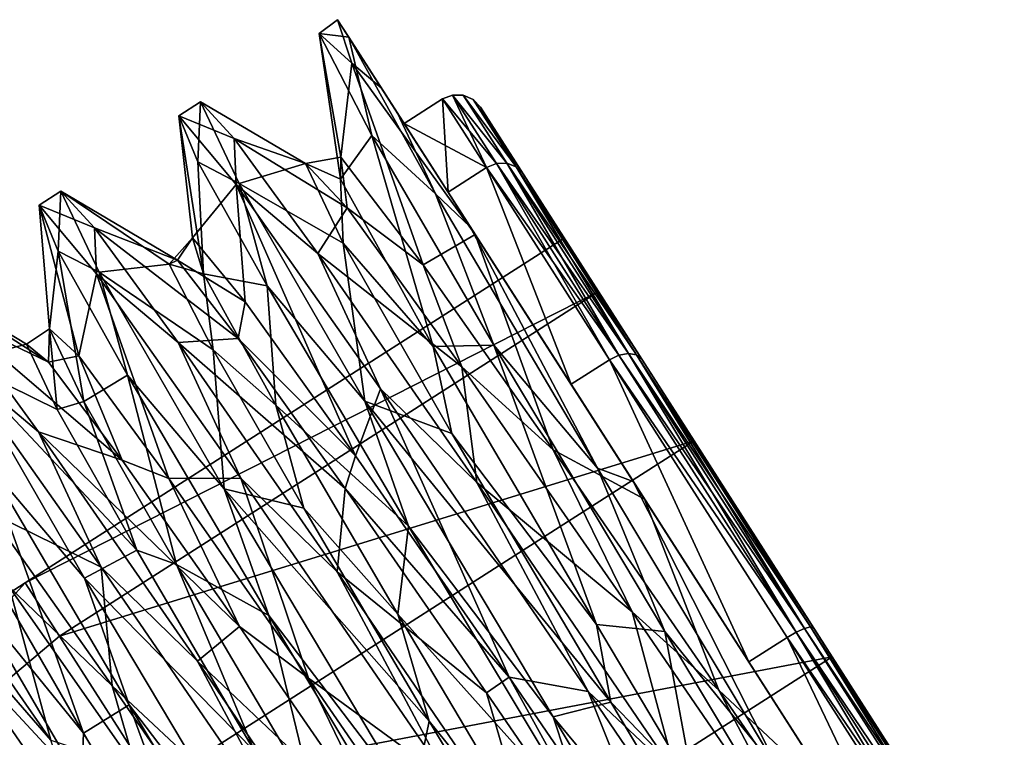
# Model space of a CAD drawing. Extents: x -61 to 199, y -25 to 65.
# Drawn here: x 184 to 195, y 57 to 65 of the extents above; entities that cross this region are included whole.
import ezdxf

# ---------------------------------------------------------------- set-up
doc = ezdxf.new("R2010")
doc.units = 0
doc.header["$MEASUREMENT"] = 0

msp = doc.modelspace()

# ---------------------------------------------------------------- linework, layer by layer
for points in [[(187.895996, 64.803596, 1.0197), (188.018005, 64.612396, -2.385), (187.694, 64.6539, -1.177)], [(188.050995, 64.327904, 3.2911), (187.895996, 64.803596, 1.0197), (187.694, 64.6539, -1.177)], [(188.373993, 64.056396, 4.3146), (187.895996, 64.803596, 1.0197), (188.050995, 64.327904, 3.2911)], [(187.895996, 64.803596, 1.0197), (189.104004, 62.915798, 3.905), (188.623993, 63.666599)], [(187.895996, 64.803596, 1.0197), (188.373993, 64.056396, 4.3146), (189.104004, 62.915798, 3.905)], [(188.018005, 64.612396, -2.385), (187.895996, 64.803596, 1.0197), (188.623993, 63.666599)], [(187.927994, 63.059502, -2.5388), (187.694, 64.6539, -1.177), (188.272003, 63.537601, -5.0684)], [(187.927994, 63.059502, -2.5388), (187.932999, 63.2994, 1.6948), (187.694, 64.6539, -1.177)], [(187.932999, 63.2994, 1.6948), (188.050995, 64.327904, 3.2911), (187.694, 64.6539, -1.177)], [(188.018005, 64.612396, -2.385), (188.272003, 63.537601, -5.0684), (187.694, 64.6539, -1.177)], [(188.018005, 64.612396, -2.385), (188.966003, 62.8974, -6.4381), (188.272003, 63.537601, -5.0684)], [(188.966003, 62.8974, -6.4381), (188.018005, 64.612396, -2.385), (188.546997, 63.786301, -4.6711)], [(188.018005, 64.612396, -2.385), (188.623993, 63.666599), (189.104004, 62.915798, -3.905)], [(188.546997, 63.786301, -4.6711), (188.018005, 64.612396, -2.385), (189.104004, 62.915798, -3.905)], [(187.932999, 63.2994, 1.6948), (188.832001, 62.118801, 5.2435), (188.050995, 64.327904, 3.2911)], [(188.832001, 62.118801, 5.2435), (189.401001, 62.451099, 7.145), (188.050995, 64.327904, 3.2911)], [(189.401001, 62.451099, 7.145), (188.373993, 64.056396, 4.3146), (188.050995, 64.327904, 3.2911)], [(188.373993, 64.056396, 4.3146), (189.401001, 62.451099, 7.145), (189.104004, 62.915798, 3.905)], [(186.764999, 63.502998, 3.2947), (186.397003, 63.904301), (186.156998, 63.750401)], [(186.397003, 63.904301), (186.367004, 63.248901, -3.2947), (186.156998, 63.750401)], [(186.397003, 63.904301), (186.817993, 63.012001, -4.4037), (186.367004, 63.248901, -3.2947)], [(186.397003, 63.904301), (187.544998, 63.228298, -0.3717), (186.817993, 63.012001, -4.4037)], [(186.397003, 63.904301), (186.764999, 63.502998, 3.2947), (187.544998, 63.228298, -0.3717)], [(189.044998, 63.936001), (188.623993, 63.666599), (189.104004, 62.915798, 3.905)], [(189.044998, 63.936001), (189.524994, 63.1852, -3.905), (188.623993, 63.666599)], [(189.524994, 63.1852, 3.905), (189.154007, 63.9786), (189.044998, 63.936001)], [(189.632996, 63.229801, -3.895), (189.044998, 63.936001), (189.154007, 63.9786)], [(189.524994, 63.1852, 3.905), (189.044998, 63.936001), (189.104004, 62.915798, 3.905)], [(189.632996, 63.229801, -3.895), (189.524994, 63.1852, -3.905), (189.044998, 63.936001)], [(189.632996, 63.229801, 3.895), (189.154007, 63.9786), (189.524994, 63.1852, 3.905)], [(189.746002, 63.232899, 3.8668), (189.270996, 63.976299), (189.154007, 63.9786)], [(189.746002, 63.232899, 3.8668), (189.154007, 63.9786), (189.632996, 63.229801, 3.895)], [(189.746002, 63.232899, -3.8668), (189.154007, 63.9786), (189.270996, 63.976299)], [(189.746002, 63.232899, -3.8668), (189.632996, 63.229801, -3.895), (189.154007, 63.9786)], [(189.848999, 63.194099, 3.8246), (189.378006, 63.929401), (189.270996, 63.976299)], [(189.848999, 63.194099, 3.8246), (189.270996, 63.976299), (189.746002, 63.232899, 3.8668)], [(189.848999, 63.194099, -3.8246), (189.270996, 63.976299), (189.378006, 63.929401)], [(189.848999, 63.194099, -3.8246), (189.746002, 63.232899, -3.8668), (189.270996, 63.976299)], [(189.923004, 63.119202, 3.7748), (189.459, 63.845001), (189.378006, 63.929401)], [(189.848999, 63.194099, 3.8246), (189.923004, 63.119202, 3.7748), (189.378006, 63.929401)], [(189.459, 63.845001), (189.923004, 63.119202, -3.7748), (189.378006, 63.929401)], [(189.848999, 63.194099, -3.8246), (189.378006, 63.929401), (189.923004, 63.119202, -3.7748)], [(188.966003, 62.8974, -6.4381), (188.546997, 63.786301, -4.6711), (189.347, 62.535999, -6.6351)], [(189.347, 62.535999, -6.6351), (188.546997, 63.786301, -4.6711), (189.104004, 62.915798, -3.905)], [(189.459, 63.845001), (190.748993, 61.828999, 3.0372), (190.375, 62.412998)], [(189.459, 63.845001), (189.923004, 63.119202, 3.7748), (190.748993, 61.828999, 3.0372)], [(189.923004, 63.119202, -3.7748), (189.459, 63.845001), (190.375, 62.412998)], [(186.429001, 62.023102, -2.7567), (186.156998, 63.750401), (186.367004, 63.248901, -3.2947)], [(186.307007, 62.4156, 0.6837), (186.156998, 63.750401), (186.429001, 62.023102, -2.7567)], [(186.307007, 62.4156, 0.6837), (186.787003, 62.999401, 4.39), (186.156998, 63.750401)], [(186.764999, 63.502998, 3.2947), (186.156998, 63.750401), (186.787003, 62.999401, 4.39)], [(189.524994, 63.1852, -3.905), (189.104004, 62.915798, -3.905), (188.623993, 63.666599)], [(187.679001, 62.2458, 6.2497), (186.764999, 63.502998, 3.2947), (186.787003, 62.999401, 4.39)], [(186.764999, 63.502998, 3.2947), (187.998993, 62.744999, 3.4231), (187.544998, 63.228298, -0.3717)], [(186.764999, 63.502998, 3.2947), (187.679001, 62.2458, 6.2497), (187.998993, 62.744999, 3.4231)], [(188.940994, 61.226002, -6.2553), (187.927994, 63.059502, -2.5388), (188.272003, 63.537601, -5.0684)], [(188.940994, 61.226002, -6.2553), (188.272003, 63.537601, -5.0684), (189.606995, 61.2388, -8.1774)], [(188.272003, 63.537601, -5.0684), (188.966003, 62.8974, -6.4381), (189.606995, 61.2388, -8.1774)], [(186.429001, 62.023102, -2.7567), (186.367004, 63.248901, -3.2947), (187.125, 61.8913, -6.2497)], [(186.817993, 63.012001, -4.4037), (187.125, 61.8913, -6.2497), (186.367004, 63.248901, -3.2947)], [(187.544998, 63.228298, -0.3717), (187.932999, 63.2994, 1.6948), (187.927994, 63.059502, -2.5388)], [(187.544998, 63.228298, -0.3717), (187.998993, 62.744999, 3.4231), (187.932999, 63.2994, 1.6948)], [(187.998993, 62.744999, 3.4231), (188.832001, 62.118801, 5.2435), (187.932999, 63.2994, 1.6948)], [(186.817993, 63.012001, -4.4037), (187.544998, 63.228298, -0.3717), (187.957993, 62.3582, -4.1016)], [(187.957993, 62.3582, -4.1016), (187.544998, 63.228298, -0.3717), (187.927994, 63.059502, -2.5388)], [(189.524994, 63.1852, 3.905), (189.104004, 62.915798, 3.905), (190.449997, 60.812099, 7.0365)], [(189.524994, 63.1852, -3.905), (190.449997, 60.812099, -7.0365), (189.104004, 62.915798, -3.905)], [(190.975006, 61.1315, 7.0186), (189.632996, 63.229801, 3.895), (189.524994, 63.1852, 3.905)], [(189.632996, 63.229801, -3.895), (190.871002, 61.0816, -7.0365), (189.524994, 63.1852, -3.905)], [(190.975006, 61.1315, 7.0186), (189.524994, 63.1852, 3.905), (190.871002, 61.0816, 7.0365)], [(190.871002, 61.0816, 7.0365), (189.524994, 63.1852, 3.905), (190.449997, 60.812099, 7.0365)], [(189.524994, 63.1852, -3.905), (190.871002, 61.0816, -7.0365), (190.449997, 60.812099, -7.0365)], [(191.078995, 61.149799, 6.9678), (189.746002, 63.232899, 3.8668), (189.632996, 63.229801, 3.895)], [(189.746002, 63.232899, -3.8668), (190.975006, 61.1315, -7.0186), (189.632996, 63.229801, -3.895)], [(191.078995, 61.149799, 6.9678), (189.632996, 63.229801, 3.895), (190.975006, 61.1315, 7.0186)], [(189.632996, 63.229801, -3.895), (190.975006, 61.1315, -7.0186), (190.871002, 61.0816, -7.0365)], [(191.167007, 61.133701, 6.8917), (189.848999, 63.194099, 3.8246), (189.746002, 63.232899, 3.8668)], [(191.167007, 61.133701, 6.8917), (189.746002, 63.232899, 3.8668), (191.078995, 61.149799, 6.9678)], [(189.746002, 63.232899, -3.8668), (191.078995, 61.149799, -6.9678), (190.975006, 61.1315, -7.0186)], [(189.848999, 63.194099, -3.8246), (191.078995, 61.149799, -6.9678), (189.746002, 63.232899, -3.8668)], [(189.848999, 63.194099, 3.8246), (191.225006, 61.085701, 6.8019), (189.923004, 63.119202, 3.7748)], [(191.167007, 61.133701, 6.8917), (191.225006, 61.085701, 6.8019), (189.848999, 63.194099, 3.8246)], [(189.848999, 63.194099, -3.8246), (189.923004, 63.119202, -3.7748), (191.225006, 61.085701, -6.8019)], [(189.848999, 63.194099, -3.8246), (191.225006, 61.085701, -6.8019), (191.167007, 61.133701, -6.8917)], [(189.848999, 63.194099, -3.8246), (191.167007, 61.133701, -6.8917), (191.078995, 61.149799, -6.9678)], [(187.957993, 62.3582, -4.1016), (187.927994, 63.059502, -2.5388), (188.940994, 61.226002, -6.2553)], [(189.923004, 63.119202, 3.7748), (191.225006, 61.085701, 6.8019), (190.748993, 61.828999, 3.0372)], [(189.923004, 63.119202, -3.7748), (190.375, 62.412998), (190.748993, 61.828999, -3.0372)], [(191.225006, 61.085701, -6.8019), (189.923004, 63.119202, -3.7748), (190.748993, 61.828999, -3.0372)], [(184.869003, 62.926701), (184.839005, 62.271301, -3.2947), (184.628998, 62.7728)], [(185.237, 62.525398, 3.2947), (184.869003, 62.926701), (184.628998, 62.7728)], [(184.869003, 62.926701), (185.287003, 62.040001, -4.39), (184.839005, 62.271301, -3.2947)], [(185.287003, 62.040001, -4.39), (184.869003, 62.926701), (186.052002, 62.128601, -1.5375)], [(184.869003, 62.926701), (186.143005, 62.170101, 1.6193), (186.052002, 62.128601, -1.5375)], [(184.869003, 62.926701), (185.237, 62.525398, 3.2947), (186.143005, 62.170101, 1.6193)], [(186.884995, 61.715401, 4.0276), (186.787003, 62.999401, 4.39), (186.307007, 62.4156, 0.6837)], [(186.884995, 61.715401, 4.0276), (188.093002, 60.029701, 6.8032), (186.787003, 62.999401, 4.39)], [(188.093002, 60.029701, 6.8032), (188.365997, 60.763901, 7.9592), (186.787003, 62.999401, 4.39)], [(188.365997, 60.763901, 7.9592), (187.679001, 62.2458, 6.2497), (186.787003, 62.999401, 4.39)], [(186.817993, 63.012001, -4.4037), (188.195007, 60.626701, -7.9788), (187.125, 61.8913, -6.2497)], [(186.817993, 63.012001, -4.4037), (187.957993, 62.3582, -4.1016), (188.195007, 60.626701, -7.9788)], [(188.966003, 62.8974, -6.4381), (190.738007, 59.894199, -9.2856), (189.606995, 61.2388, -8.1774)], [(190.738007, 59.894199, -9.2856), (188.966003, 62.8974, -6.4381), (189.347, 62.535999, -6.6351)], [(189.104004, 62.915798, 3.905), (189.401001, 62.451099, 7.145), (190.449997, 60.812099, 7.0365)], [(189.347, 62.535999, -6.6351), (189.104004, 62.915798, -3.905), (190.449997, 60.812099, -7.0365)], [(184.742004, 61.420502, -0.6099), (184.628998, 62.7728), (184.839005, 62.271301, -3.2947)], [(184.742004, 61.420502, -0.6099), (185.063004, 61.122101, 2.8272), (184.628998, 62.7728)], [(185.063004, 61.122101, 2.8272), (185.259003, 62.021801, 4.39), (184.628998, 62.7728)], [(185.237, 62.525398, 3.2947), (184.628998, 62.7728), (185.259003, 62.021801, 4.39)], [(187.679001, 62.2458, 6.2497), (189.257004, 61.004101, 6.6209), (187.998993, 62.744999, 3.4231)], [(187.998993, 62.744999, 3.4231), (189.257004, 61.004101, 6.6209), (188.832001, 62.118801, 5.2435)], [(186.151001, 61.2682, 6.2497), (185.237, 62.525398, 3.2947), (185.259003, 62.021801, 4.39)], [(186.151001, 61.2682, 6.2497), (186.807999, 61.3153, 4.5863), (185.237, 62.525398, 3.2947)], [(185.237, 62.525398, 3.2947), (186.807999, 61.3153, 4.5863), (186.143005, 62.170101, 1.6193)], [(190.738007, 59.894199, -9.2856), (189.347, 62.535999, -6.6351), (191.130005, 59.749298, -8.9039)], [(189.347, 62.535999, -6.6351), (190.449997, 60.812099, -7.0365), (191.130005, 59.749298, -8.9039)], [(190.748993, 61.828999, 3.0372), (184.479004, 58.640499), (190.375, 62.412998)], [(190.375, 62.412998), (184.479004, 58.640499), (190.748993, 61.828999, -3.0372)], [(186.052002, 62.128601, -1.5375), (186.307007, 62.4156, 0.6837), (186.429001, 62.023102, -2.7567)], [(186.052002, 62.128601, -1.5375), (186.143005, 62.170101, 1.6193), (186.307007, 62.4156, 0.6837)], [(186.143005, 62.170101, 1.6193), (186.884995, 61.715401, 4.0276), (186.307007, 62.4156, 0.6837)], [(188.832001, 62.118801, 5.2435), (190.255997, 60.096298, 7.6726), (189.401001, 62.451099, 7.145)], [(190.255997, 60.096298, 7.6726), (191.255005, 59.554298, 9.3101), (189.401001, 62.451099, 7.145)], [(189.401001, 62.451099, 7.145), (191.255005, 59.554298, 9.3101), (190.449997, 60.812099, 7.0365)], [(185.121002, 60.6255, -3.9609), (184.742004, 61.420502, -0.6099), (184.839005, 62.271301, -3.2947)], [(185.287003, 62.040001, -4.39), (185.597, 60.9137, -6.2497), (184.839005, 62.271301, -3.2947)], [(185.121002, 60.6255, -3.9609), (184.839005, 62.271301, -3.2947), (185.597, 60.9137, -6.2497)], [(189.145996, 60.2752, -7.1161), (187.957993, 62.3582, -4.1016), (188.940994, 61.226002, -6.2553)], [(188.195007, 60.626701, -7.9788), (187.957993, 62.3582, -4.1016), (189.145996, 60.2752, -7.1161)], [(186.143005, 62.170101, 1.6193), (186.807999, 61.3153, 4.5863), (186.884995, 61.715401, 4.0276)], [(189.419006, 59.737801, 8.9702), (187.679001, 62.2458, 6.2497), (188.365997, 60.763901, 7.9592)], [(187.679001, 62.2458, 6.2497), (189.419006, 59.737801, 8.9702), (189.257004, 61.004101, 6.6209)], [(185.287003, 62.040001, -4.39), (186.052002, 62.128601, -1.5375), (186.535004, 61.189301, -4.5141)], [(186.535004, 61.189301, -4.5141), (186.052002, 62.128601, -1.5375), (186.429001, 62.023102, -2.7567)], [(189.257004, 61.004101, 6.6209), (190.255997, 60.096298, 7.6726), (188.832001, 62.118801, 5.2435)], [(183.341003, 61.9491), (184.490997, 61.25, -0.7203), (183.759003, 61.062401, -4.39)], [(183.341003, 61.9491), (184.733994, 61.054298, 2.4227), (184.490997, 61.25, -0.7203)], [(183.707993, 61.547798, 3.2947), (184.733994, 61.054298, 2.4227), (183.341003, 61.9491)], [(185.063004, 61.122101, 2.8272), (186.050003, 59.7808, 5.8654), (185.259003, 62.021801, 4.39)], [(186.050003, 59.7808, 5.8654), (186.837997, 59.786301, 7.9592), (185.259003, 62.021801, 4.39)], [(186.837997, 59.786301, 7.9592), (186.151001, 61.2682, 6.2497), (185.259003, 62.021801, 4.39)], [(185.287003, 62.040001, -4.39), (186.654999, 59.6689, -7.9592), (185.597, 60.9137, -6.2497)], [(185.287003, 62.040001, -4.39), (186.535004, 61.189301, -4.5141), (186.654999, 59.6689, -7.9592)], [(187.220001, 60.584801, -5.8083), (186.429001, 62.023102, -2.7567), (187.125, 61.8913, -6.2497)], [(186.535004, 61.189301, -4.5141), (186.429001, 62.023102, -2.7567), (187.220001, 60.584801, -5.8083)], [(187.220001, 60.584801, -5.8083), (187.125, 61.8913, -6.2497), (188.673004, 59.260201, -8.9702)], [(187.125, 61.8913, -6.2497), (188.195007, 60.626701, -7.9788), (188.673004, 59.260201, -8.9702)], [(184.852005, 58.056599, 3.0372), (184.479004, 58.640499), (190.748993, 61.828999, 3.0372)], [(184.479004, 58.640499), (184.852005, 58.056599, -3.0372), (190.748993, 61.828999, -3.0372)], [(191.796005, 60.192902, 5.4728), (184.852005, 58.056599, 3.0372), (190.748993, 61.828999, 3.0372)], [(190.748993, 61.828999, -3.0372), (184.852005, 58.056599, -3.0372), (191.796005, 60.192902, -5.4728)], [(190.748993, 61.828999, 3.0372), (191.225006, 61.085701, 6.8019), (191.796005, 60.192902, 5.4728)], [(191.225006, 61.085701, -6.8019), (190.748993, 61.828999, -3.0372), (191.796005, 60.192902, -5.4728)], [(186.807999, 61.3153, 4.5863), (188.093002, 60.029701, 6.8032), (186.884995, 61.715401, 4.0276)], [(184.623001, 60.2906, 6.2497), (183.707993, 61.547798, 3.2947), (183.731003, 61.044201, 4.39)], [(183.707993, 61.547798, 3.2947), (185.539001, 59.98, 5.2816), (184.733994, 61.054298, 2.4227)], [(184.623001, 60.2906, 6.2497), (185.539001, 59.98, 5.2816), (183.707993, 61.547798, 3.2947)], [(184.490997, 61.25, -0.7203), (184.742004, 61.420502, -0.6099), (184.828995, 60.537899, -3.7789)], [(184.490997, 61.25, -0.7203), (184.733994, 61.054298, 2.4227), (184.742004, 61.420502, -0.6099)], [(184.733994, 61.054298, 2.4227), (185.063004, 61.122101, 2.8272), (184.742004, 61.420502, -0.6099)], [(184.828995, 60.537899, -3.7789), (184.742004, 61.420502, -0.6099), (185.121002, 60.6255, -3.9609)], [(186.151001, 61.2682, 6.2497), (187.977997, 59.670601, 7.0155), (186.807999, 61.3153, 4.5863)], [(186.807999, 61.3153, 4.5863), (187.977997, 59.670601, 7.0155), (188.093002, 60.029701, 6.8032)], [(183.759003, 61.062401, -4.39), (184.490997, 61.25, -0.7203), (184.828995, 60.537899, -3.7789)], [(187.891998, 58.760201, 8.9702), (186.151001, 61.2682, 6.2497), (186.837997, 59.786301, 7.9592)], [(186.151001, 61.2682, 6.2497), (187.891998, 58.760201, 8.9702), (187.977997, 59.670601, 7.0155)], [(190.727997, 58.1824, -8.6298), (188.940994, 61.226002, -6.2553), (189.606995, 61.2388, -8.1774)], [(189.145996, 60.2752, -7.1161), (188.940994, 61.226002, -6.2553), (190.727997, 58.1824, -8.6298)], [(190.727997, 58.1824, -8.6298), (189.606995, 61.2388, -8.1774), (191.477005, 58.104801, -10.0217)], [(189.606995, 61.2388, -8.1774), (190.738007, 59.894199, -9.2856), (191.477005, 58.104801, -10.0217)], [(184.733994, 61.054298, 2.4227), (185.539001, 59.98, 5.2816), (185.063004, 61.122101, 2.8272)], [(185.539001, 59.98, 5.2816), (186.050003, 59.7808, 5.8654), (185.063004, 61.122101, 2.8272)], [(186.654999, 59.6689, -7.9592), (186.535004, 61.189301, -4.5141), (187.526001, 59.4561, -6.9615)], [(187.526001, 59.4561, -6.9615), (186.535004, 61.189301, -4.5141), (187.220001, 60.584801, -5.8083)], [(192.914993, 58.0994, 8.7521), (190.975006, 61.1315, 7.0186), (190.871002, 61.0816, 7.0365)], [(190.975006, 61.1315, -7.0186), (192.914993, 58.0994, -8.7521), (190.871002, 61.0816, -7.0365)], [(193.005005, 58.139599, 8.6887), (191.078995, 61.149799, 6.9678), (190.975006, 61.1315, 7.0186)], [(191.078995, 61.149799, -6.9678), (192.914993, 58.0994, -8.7521), (190.975006, 61.1315, -7.0186)], [(193.005005, 58.139599, 8.6887), (190.975006, 61.1315, 7.0186), (192.914993, 58.0994, 8.7521)], [(193.070999, 58.156399, 8.5938), (191.078995, 61.149799, 6.9678), (193.005005, 58.139599, 8.6887)], [(193.070999, 58.156399, 8.5938), (191.167007, 61.133701, 6.8917), (191.078995, 61.149799, 6.9678)], [(191.078995, 61.149799, -6.9678), (193.005005, 58.139599, -8.6887), (192.914993, 58.0994, -8.7521)], [(191.167007, 61.133701, -6.8917), (193.005005, 58.139599, -8.6887), (191.078995, 61.149799, -6.9678)], [(191.167007, 61.133701, 6.8917), (193.104996, 58.147202, 8.4819), (191.225006, 61.085701, 6.8019)], [(193.070999, 58.156399, 8.5938), (193.104996, 58.147202, 8.4819), (191.167007, 61.133701, 6.8917)], [(191.167007, 61.133701, -6.8917), (191.225006, 61.085701, -6.8019), (193.104996, 58.147202, -8.4819)], [(191.167007, 61.133701, -6.8917), (193.104996, 58.147202, -8.4819), (193.070999, 58.156399, -8.5938)], [(191.167007, 61.133701, -6.8917), (193.070999, 58.156399, -8.5938), (193.005005, 58.139599, -8.6887)], [(185.309998, 58.808701, 7.9592), (184.623001, 60.2906, 6.2497), (183.731003, 61.044201, 4.39)], [(184.082993, 59.414101, 4.8122), (185.309998, 58.808701, 7.9592), (183.731003, 61.044201, 4.39)], [(183.759003, 61.062401, -4.39), (185.126999, 58.691299, -7.9592), (184.069, 59.9361, -6.2497)], [(185.126999, 58.691299, -7.9592), (183.759003, 61.062401, -4.39), (185.697998, 58.9953, -6.3945)], [(183.759003, 61.062401, -4.39), (184.828995, 60.537899, -3.7789), (185.697998, 58.9953, -6.3945)], [(189.257004, 61.004101, 6.6209), (191.117996, 58.320499, 8.6641), (190.255997, 60.096298, 7.6726)], [(189.419006, 59.737801, 8.9702), (191.117996, 58.320499, 8.6641), (189.257004, 61.004101, 6.6209)], [(190.871002, 61.0816, 7.0365), (190.449997, 60.812099, 7.0365), (192.395004, 57.772301, 8.7744)], [(190.871002, 61.0816, -7.0365), (192.395004, 57.772301, -8.7744), (190.449997, 60.812099, -7.0365)], [(192.914993, 58.0994, 8.7521), (190.871002, 61.0816, 7.0365), (192.815994, 58.041801, 8.7744)], [(192.815994, 58.041801, 8.7744), (190.871002, 61.0816, 7.0365), (192.395004, 57.772301, 8.7744)], [(190.871002, 61.0816, -7.0365), (192.815994, 58.041801, -8.7744), (192.395004, 57.772301, -8.7744)], [(192.914993, 58.0994, -8.7521), (192.815994, 58.041801, -8.7744), (190.871002, 61.0816, -7.0365)], [(191.796005, 60.192902, 5.4728), (191.225006, 61.085701, 6.8019), (193.104996, 58.147202, 8.4819)], [(191.225006, 61.085701, -6.8019), (191.796005, 60.192902, -5.4728), (193.104996, 58.147202, -8.4819)], [(186.134003, 58.841099, -6.7532), (185.121002, 60.6255, -3.9609), (185.597, 60.9137, -6.2497)], [(185.597, 60.9137, -6.2497), (186.654999, 59.6689, -7.9592), (187.145004, 58.2826, -8.9702)], [(186.134003, 58.841099, -6.7532), (185.597, 60.9137, -6.2497), (187.145004, 58.2826, -8.9702)], [(188.093002, 60.029701, 6.8032), (189.774002, 57.6045, 8.6192), (188.365997, 60.763901, 7.9592)], [(189.774002, 57.6045, 8.6192), (190.636002, 57.451099, 10.0483), (188.365997, 60.763901, 7.9592)], [(190.636002, 57.451099, 10.0483), (189.419006, 59.737801, 8.9702), (188.365997, 60.763901, 7.9592)], [(190.449997, 60.812099, 7.0365), (191.255005, 59.554298, 9.3101), (192.395004, 57.772301, 8.7744)], [(191.130005, 59.749298, -8.9039), (190.449997, 60.812099, -7.0365), (192.395004, 57.772301, -8.7744)], [(184.828995, 60.537899, -3.7789), (185.121002, 60.6255, -3.9609), (185.697998, 58.9953, -6.3945)], [(185.697998, 58.9953, -6.3945), (185.121002, 60.6255, -3.9609), (186.134003, 58.841099, -6.7532)], [(188.554993, 58.295502, -8.0404), (187.220001, 60.584801, -5.8083), (188.673004, 59.260201, -8.9702)], [(187.526001, 59.4561, -6.9615), (187.220001, 60.584801, -5.8083), (188.554993, 58.295502, -8.0404)], [(188.195007, 60.626701, -7.9788), (190.255005, 57.171101, -10.0569), (188.673004, 59.260201, -8.9702)], [(190.255005, 57.171101, -10.0569), (188.195007, 60.626701, -7.9788), (190.886002, 57.331001, -8.8895)], [(188.195007, 60.626701, -7.9788), (189.145996, 60.2752, -7.1161), (190.886002, 57.331001, -8.8895)], [(186.363007, 57.7826, 8.9702), (184.623001, 60.2906, 6.2497), (185.309998, 58.808701, 7.9592)], [(184.623001, 60.2906, 6.2497), (186.822006, 58.1595, 7.5212), (185.539001, 59.98, 5.2816)], [(186.363007, 57.7826, 8.9702), (186.822006, 58.1595, 7.5212), (184.623001, 60.2906, 6.2497)], [(190.886002, 57.331001, -8.8895), (189.145996, 60.2752, -7.1161), (190.727997, 58.1824, -8.6298)], [(185.899002, 56.420502, 5.4728), (184.852005, 58.056599, 3.0372), (191.796005, 60.192902, 5.4728)], [(184.852005, 58.056599, -3.0372), (185.899002, 56.420502, -5.4728), (191.796005, 60.192902, -5.4728)], [(193.307999, 57.828602, 6.8245), (185.899002, 56.420502, 5.4728), (191.796005, 60.192902, 5.4728)], [(191.796005, 60.192902, -5.4728), (185.899002, 56.420502, -5.4728), (193.307999, 57.828602, -6.8245)], [(191.796005, 60.192902, 5.4728), (193.104996, 58.147202, 8.4819), (193.307999, 57.828602, 6.8245)], [(193.104996, 58.147202, -8.4819), (191.796005, 60.192902, -5.4728), (193.307999, 57.828602, -6.8245)], [(187.977997, 59.670601, 7.0155), (189.774002, 57.6045, 8.6192), (188.093002, 60.029701, 6.8032)], [(191.117996, 58.320499, 8.6641), (192.069, 57.465302, 9.0181), (190.255997, 60.096298, 7.6726)], [(190.255997, 60.096298, 7.6726), (192.069, 57.465302, 9.0181), (191.255005, 59.554298, 9.3101)], [(183.901993, 59.09, -5.0871), (184.069, 59.9361, -6.2497), (185.113998, 56.993401, -7.5652)], [(184.069, 59.9361, -6.2497), (185.126999, 58.691299, -7.9592), (185.617004, 57.305, -8.9702)], [(185.113998, 56.993401, -7.5652), (184.069, 59.9361, -6.2497), (185.617004, 57.305, -8.9702)], [(185.539001, 59.98, 5.2816), (186.822006, 58.1595, 7.5212), (186.050003, 59.7808, 5.8654)], [(190.738007, 59.894199, -9.2856), (192.764999, 56.5135, -10.373), (191.477005, 58.104801, -10.0217)], [(190.738007, 59.894199, -9.2856), (191.130005, 59.749298, -8.9039), (192.764999, 56.5135, -10.373)], [(186.050003, 59.7808, 5.8654), (187.578995, 57.594101, 8.0761), (186.837997, 59.786301, 7.9592)], [(186.822006, 58.1595, 7.5212), (187.578995, 57.594101, 8.0761), (186.050003, 59.7808, 5.8654)], [(187.578995, 57.594101, 8.0761), (189.108002, 56.473499, 10.0483), (186.837997, 59.786301, 7.9592)], [(189.108002, 56.473499, 10.0483), (187.891998, 58.760201, 8.9702), (186.837997, 59.786301, 7.9592)], [(191.597, 56.545399, 10.305), (189.419006, 59.737801, 8.9702), (190.636002, 57.451099, 10.0483)], [(189.419006, 59.737801, 8.9702), (191.597, 56.545399, 10.305), (191.117996, 58.320499, 8.6641)], [(192.764999, 56.5135, -10.373), (191.130005, 59.749298, -8.9039), (193.251007, 56.433899, -9.6721)], [(191.130005, 59.749298, -8.9039), (192.395004, 57.772301, -8.7744), (193.251007, 56.433899, -9.6721)], [(184.759003, 56.916599, 8.8901), (182.891006, 59.601002, 5.7514), (183.041, 58.894699, 6.6583)], [(182.891006, 59.601002, 5.7514), (184.759003, 56.916599, 8.8901), (184.302994, 58.594101, 5.9348)], [(186.654999, 59.6689, -7.9592), (188.710999, 56.2197, -10.0483), (187.145004, 58.2826, -8.9702)], [(188.710999, 56.2197, -10.0483), (186.654999, 59.6689, -7.9592), (188.899002, 57.125801, -8.5927)], [(186.654999, 59.6689, -7.9592), (187.526001, 59.4561, -6.9615), (188.899002, 57.125801, -8.5927)], [(187.891998, 58.760201, 8.9702), (189.526001, 57.4352, 8.6223), (187.977997, 59.670601, 7.0155)], [(189.526001, 57.4352, 8.6223), (189.774002, 57.6045, 8.6192), (187.977997, 59.670601, 7.0155)], [(192.069, 57.465302, 9.0181), (193.382996, 56.2271, 9.9568), (191.255005, 59.554298, 9.3101)], [(191.255005, 59.554298, 9.3101), (193.382996, 56.2271, 9.9568), (192.395004, 57.772301, 8.7744)], [(185.431, 57.509998, 7.3743), (185.309998, 58.808701, 7.9592), (184.082993, 59.414101, 4.8122)], [(184.302994, 58.594101, 5.9348), (185.431, 57.509998, 7.3743), (184.082993, 59.414101, 4.8122)], [(188.899002, 57.125801, -8.5927), (187.526001, 59.4561, -6.9615), (188.554993, 58.295502, -8.0404)], [(188.554993, 58.295502, -8.0404), (188.673004, 59.260201, -8.9702), (190.658997, 55.944698, -10.305)], [(188.673004, 59.260201, -8.9702), (190.255005, 57.171101, -10.0569), (190.658997, 55.944698, -10.305)], [(183.897995, 58.489899, -5.7765), (183.901993, 59.09, -5.0871), (185.113998, 56.993401, -7.5652)], [(185.126999, 58.691299, -7.9592), (185.697998, 58.9953, -6.3945), (186.985992, 56.7967, -8.2604)], [(186.985992, 56.7967, -8.2604), (185.697998, 58.9953, -6.3945), (186.134003, 58.841099, -6.7532)], [(184.759003, 56.916599, 8.8901), (183.041, 58.894699, 6.6583), (185.065994, 55.9627, 9.41)], [(183.848007, 57.3993, 7.8324), (185.065994, 55.9627, 9.41), (183.041, 58.894699, 6.6583)], [(187.623001, 56.3106, -8.5926), (186.134003, 58.841099, -6.7532), (187.145004, 58.2826, -8.9702)], [(186.985992, 56.7967, -8.2604), (186.134003, 58.841099, -6.7532), (187.623001, 56.3106, -8.5926)], [(187.580002, 55.495899, 10.0483), (186.363007, 57.7826, 8.9702), (185.309998, 58.808701, 7.9592)], [(185.431, 57.509998, 7.3743), (187.580002, 55.495899, 10.0483), (185.309998, 58.808701, 7.9592)], [(190.070007, 55.567799, 10.305), (187.891998, 58.760201, 8.9702), (189.108002, 56.473499, 10.0483)], [(187.891998, 58.760201, 8.9702), (190.070007, 55.567799, 10.305), (189.526001, 57.4352, 8.6223)], [(176.078995, 53.2146), (180.996994, 54.805, -4.1017), (184.479004, 58.640499)], [(184.479004, 58.640499), (180.996994, 54.805, 4.1017), (176.078995, 53.2146)], [(184.479004, 58.640499), (180.996994, 54.805, -4.1017), (184.852005, 58.056599, -3.0372)], [(184.852005, 58.056599, 3.0372), (180.996994, 54.805, 4.1017), (184.479004, 58.640499)], [(184.901001, 55.754601, -9.2094), (183.065002, 58.6245, -6.9367), (185.091995, 56.439999, -7.8621)], [(183.065002, 58.6245, -6.9367), (183.897995, 58.489899, -5.7765), (185.091995, 56.439999, -7.8621)], [(183.516998, 57.9174, -6.0811), (183.065002, 58.6245, -6.9367), (184.901001, 55.754601, -9.2094)], [(185.126999, 58.691299, -7.9592), (187.182999, 55.2421, -10.0483), (185.617004, 57.305, -8.9702)], [(187.182999, 55.2421, -10.0483), (185.126999, 58.691299, -7.9592), (186.985992, 56.7967, -8.2604)], [(184.759003, 56.916599, 8.8901), (185.688995, 56.612701, 7.967), (184.302994, 58.594101, 5.9348)], [(184.302994, 58.594101, 5.9348), (185.688995, 56.612701, 7.967), (185.431, 57.509998, 7.3743)], [(185.091995, 56.439999, -7.8621), (183.897995, 58.489899, -5.7765), (185.113998, 56.993401, -7.5652)], [(190.233002, 55.469799, -9.1378), (188.554993, 58.295502, -8.0404), (190.658997, 55.944698, -10.305)], [(188.899002, 57.125801, -8.5927), (188.554993, 58.295502, -8.0404), (190.233002, 55.469799, -9.1378)], [(191.117996, 58.320499, 8.6641), (193.274994, 55.173698, 9.1962), (192.069, 57.465302, 9.0181)], [(191.597, 56.545399, 10.305), (193.274994, 55.173698, 9.1962), (191.117996, 58.320499, 8.6641)], [(187.145004, 58.2826, -8.9702), (188.710999, 56.2197, -10.0483), (189.130997, 54.967098, -10.305)], [(187.623001, 56.3106, -8.5926), (187.145004, 58.2826, -8.9702), (189.130997, 54.967098, -10.305)], [(190.886002, 57.331001, -8.8895), (190.727997, 58.1824, -8.6298), (191.794006, 56.392101, -9.1461)], [(190.727997, 58.1824, -8.6298), (191.477005, 58.104801, -10.0217), (191.794006, 56.392101, -9.1461)], [(186.363007, 57.7826, 8.9702), (188.440994, 55.8125, 8.8791), (186.822006, 58.1595, 7.5212)], [(186.822006, 58.1595, 7.5212), (188.440994, 55.8125, 8.8791), (187.578995, 57.594101, 8.0761)], [(191.794006, 56.392101, -9.1461), (191.477005, 58.104801, -10.0217), (193.716003, 54.378502, -10.2807)], [(191.477005, 58.104801, -10.0217), (192.764999, 56.5135, -10.373), (193.716003, 54.378502, -10.2807)], [(195.067993, 54.734001, 8.7521), (192.914993, 58.0994, 8.7521), (192.815994, 58.041801, 8.7744)], [(192.914993, 58.0994, -8.7521), (194.973999, 54.667801, -8.7744), (192.815994, 58.041801, -8.7744)], [(195.143005, 54.798599, 8.6887), (193.005005, 58.139599, 8.6887), (192.914993, 58.0994, 8.7521)], [(193.005005, 58.139599, -8.6887), (195.143005, 54.798599, -8.6887), (192.914993, 58.0994, -8.7521)], [(195.143005, 54.798599, 8.6887), (192.914993, 58.0994, 8.7521), (195.067993, 54.734001, 8.7521)], [(192.914993, 58.0994, -8.7521), (195.143005, 54.798599, -8.6887), (195.067993, 54.734001, -8.7521)], [(192.914993, 58.0994, -8.7521), (195.067993, 54.734001, -8.7521), (194.973999, 54.667801, -8.7744)], [(195.186005, 54.851898, 8.5938), (193.070999, 58.156399, 8.5938), (193.005005, 58.139599, 8.6887)], [(193.070999, 58.156399, -8.5938), (195.143005, 54.798599, -8.6887), (193.005005, 58.139599, -8.6887)], [(195.186005, 54.851898, 8.5938), (193.005005, 58.139599, 8.6887), (195.143005, 54.798599, 8.6887)], [(193.070999, 58.156399, 8.5938), (195.190994, 54.8857, 8.4819), (193.104996, 58.147202, 8.4819)], [(195.186005, 54.851898, 8.5938), (195.190994, 54.8857, 8.4819), (193.070999, 58.156399, 8.5938)], [(193.070999, 58.156399, -8.5938), (193.104996, 58.147202, -8.4819), (195.190994, 54.8857, -8.4819)], [(193.070999, 58.156399, -8.5938), (195.190994, 54.8857, -8.4819), (195.186005, 54.851898, -8.5938)], [(193.070999, 58.156399, -8.5938), (195.186005, 54.851898, -8.5938), (195.143005, 54.798599, -8.6887)], [(193.307999, 57.828602, 6.8245), (193.104996, 58.147202, 8.4819), (195.190994, 54.8857, 8.4819)], [(193.104996, 58.147202, -8.4819), (193.307999, 57.828602, -6.8245), (195.190994, 54.8857, -8.4819)], [(184.852005, 58.056599, -3.0372), (180.996994, 54.805, -4.1017), (185.899002, 56.420502, -5.4728)], [(185.899002, 56.420502, 5.4728), (180.996994, 54.805, 4.1017), (184.852005, 58.056599, 3.0372)], [(192.815994, 58.041801, 8.7744), (192.395004, 57.772301, 8.7744), (194.552994, 54.3983, 8.7744)], [(192.815994, 58.041801, -8.7744), (194.552994, 54.3983, -8.7744), (192.395004, 57.772301, -8.7744)], [(195.067993, 54.734001, 8.7521), (192.815994, 58.041801, 8.7744), (194.973999, 54.667801, 8.7744)], [(194.973999, 54.667801, 8.7744), (192.815994, 58.041801, 8.7744), (194.552994, 54.3983, 8.7744)], [(192.815994, 58.041801, -8.7744), (194.973999, 54.667801, -8.7744), (194.552994, 54.3983, -8.7744)], [(183.516998, 57.9174, -6.0811), (185.218002, 55.259201, -8.4166), (183.054001, 56.2286, -7.1928)], [(183.516998, 57.9174, -6.0811), (184.901001, 55.754601, -9.2094), (185.218002, 55.259201, -8.4166)], [(187.412003, 54.056099, 6.8245), (185.899002, 56.420502, 5.4728), (193.307999, 57.828602, 6.8245)], [(185.899002, 56.420502, -5.4728), (187.412003, 54.056099, -6.8245), (193.307999, 57.828602, -6.8245)], [(188.541, 54.590199, 10.305), (186.363007, 57.7826, 8.9702), (187.580002, 55.495899, 10.0483)], [(188.541, 54.590199, 10.305), (188.440994, 55.8125, 8.8791), (186.363007, 57.7826, 8.9702)], [(194.987, 55.204399, 6.8245), (187.412003, 54.056099, 6.8245), (193.307999, 57.828602, 6.8245)], [(193.307999, 57.828602, -6.8245), (187.412003, 54.056099, -6.8245), (194.987, 55.204399, -6.8245)], [(192.395004, 57.772301, 8.7744), (193.382996, 56.2271, 9.9568), (194.552994, 54.3983, 8.7744)], [(192.395004, 57.772301, -8.7744), (194.552994, 54.3983, -8.7744), (193.251007, 56.433899, -9.6721)], [(193.307999, 57.828602, 6.8245), (195.190994, 54.8857, 8.4819), (194.987, 55.204399, 6.8245)], [(193.307999, 57.828602, -6.8245), (194.987, 55.204399, -6.8245), (195.190994, 54.8857, -8.4819)], [(189.445999, 54.8787, 9.1473), (189.108002, 56.473499, 10.0483), (187.578995, 57.594101, 8.0761)], [(188.440994, 55.8125, 8.8791), (189.445999, 54.8787, 9.1473), (187.578995, 57.594101, 8.0761)], [(189.526001, 57.4352, 8.6223), (191.281006, 54.8773, 9.2182), (189.774002, 57.6045, 8.6192)], [(189.774002, 57.6045, 8.6192), (191.703995, 54.790199, 9.2189), (190.636002, 57.451099, 10.0483)], [(191.281006, 54.8773, 9.2182), (191.703995, 54.790199, 9.2189), (189.774002, 57.6045, 8.6192)], [(187.199997, 54.9482, 8.8959), (187.580002, 55.495899, 10.0483), (185.431, 57.509998, 7.3743)], [(185.688995, 56.612701, 7.967), (187.199997, 54.9482, 8.8959), (185.431, 57.509998, 7.3743)], [(190.070007, 55.567799, 10.305), (191.281006, 54.8773, 9.2182), (189.526001, 57.4352, 8.6223)], [(191.703995, 54.790199, 9.2189), (192.929993, 54.077, 10.305), (190.636002, 57.451099, 10.0483)], [(192.929993, 54.077, 10.305), (191.597, 56.545399, 10.305), (190.636002, 57.451099, 10.0483)], [(193.274994, 55.173698, 9.1962), (194.028, 54.605999, 9.0898), (192.069, 57.465302, 9.0181)], [(192.069, 57.465302, 9.0181), (194.028, 54.605999, 9.0898), (193.382996, 56.2271, 9.9568)], [(184.438995, 56.475399, 8.5154), (185.065994, 55.9627, 9.41), (183.848007, 57.3993, 7.8324)], [(184.438995, 56.475399, 8.5154), (183.848007, 57.3993, 7.8324), (184.395996, 56.5434, 7.5516)], [(190.255005, 57.171101, -10.0569), (190.886002, 57.331001, -8.8895), (192.854996, 54.027699, -9.1126)], [(192.854996, 54.027699, -9.1126), (190.886002, 57.331001, -8.8895), (191.794006, 56.392101, -9.1461)], [(185.113998, 56.993401, -7.5652), (185.617004, 57.305, -8.9702), (186.727005, 54.270401, -8.9758)], [(185.617004, 57.305, -8.9702), (187.182999, 55.2421, -10.0483), (187.602997, 53.989498, -10.305)], [(186.727005, 54.270401, -8.9758), (185.617004, 57.305, -8.9702), (187.602997, 53.989498, -10.305)], [(188.710999, 56.2197, -10.0483), (188.899002, 57.125801, -8.5927), (190.483002, 54.465401, -9.2166)], [(190.483002, 54.465401, -9.2166), (188.899002, 57.125801, -8.5927), (190.233002, 55.469799, -9.1378)], [(190.255005, 57.171101, -10.0569), (192.462006, 53.498501, -10.2707), (190.658997, 55.944698, -10.305)], [(192.462006, 53.498501, -10.2707), (190.255005, 57.171101, -10.0569), (192.854996, 54.027699, -9.1126)], [(185.091995, 56.439999, -7.8621), (185.113998, 56.993401, -7.5652), (186.727005, 54.270401, -8.9758)]]:
    msp.add_3dface(points)

doc.saveas('drawing.dxf')
